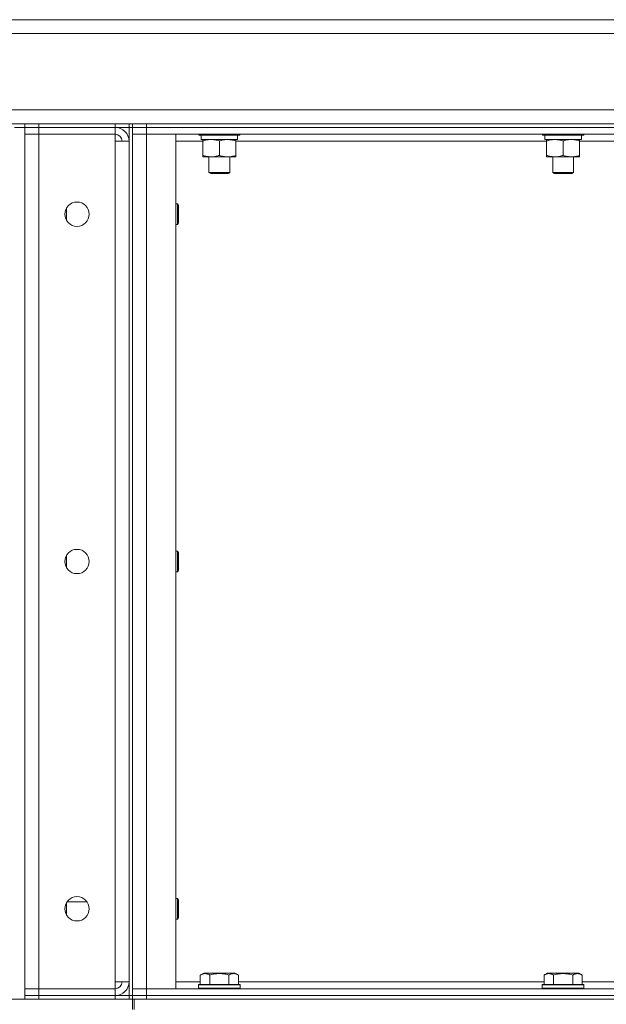
# Model space of a CAD drawing. Units: millimetres. Extents: x 0 to 24297, y -6 to 16800.
# Drawn here: x 11490 to 11827, y 13867 to 14434 of the extents above; entities that cross this region are included whole.
import ezdxf

# ---------------------------------------------------------------- set-up
doc = ezdxf.new("R2010")
doc.units = ezdxf.units.MM
doc.linetypes.add('K5LT_THIN', pattern=[0])
doc.layers.add('R', color=1, linetype='Continuous', true_color=0xff0000)
doc.layers.add('WELDING', color=7, linetype='Continuous', true_color=0xffffff)

msp = doc.modelspace()

# ---------------------------------------------------------------- linework, layer by layer
at = {"layer": 'R', "color": 7, "linetype": 'K5LT_THIN', "lineweight": 13}
for p, q in [((11290.6, 14434.16), (13600.6, 14434.16)), ((13600.6, 14426.16), (11290.6, 14426.16)), ((11290.6, 14382.16), (13600.6, 14382.16)), ((11492.6, 14374.16), (11290.6, 14374.16)), ((11492.6, 14374.16), (11336.6, 14374.16)), ((11492.6, 14374.16), (11336.6, 14374.16)), ((11492.6, 14374.16), (11492.6, 14372.16)), ((11492.6, 14374.16), (11500.6, 14374.16)), ((11492.6, 14372.16), (11492.6, 14374.16)), ((11500.6, 14374.16), (11544.6, 14374.16)), ((11500.6, 14372.16), (11500.6, 14374.16)), ((11544.6, 14374.16), (11552.6, 14374.16)), ((11544.6, 14372.16), (11544.6, 14374.16)), ((11552.6, 14374.16), (11552.6, 14372.16)), ((11552.6, 14372.16), (11552.6, 14374.16)), ((11554.6, 14374.16), (11552.6, 14374.16)), ((11554.6, 14374.16), (11552.6, 14374.16)), ((11554.6, 14374.16), (11552.6, 14374.16)), ((11554.6, 14374.16), (11562.6, 14374.16)), ((11554.6, 14372.16), (11554.6, 14374.16)), ((11562.6, 14374.16), (12438.6, 14374.16)), ((11562.6, 14372.16), (11562.6, 14374.16)), ((11486.6, 14372.16), (11492.6, 14372.16)), ((11500.6, 14372.16), (11492.6, 14372.16)), ((11492.6, 14372.16), (11492.6, 13870.16)), ((11492.6, 14372.16), (11492.6, 14368.16)), ((11492.6, 14372.16), (11500.6, 14372.16)), ((11492.6, 14365.16), (11492.6, 14368.16)), ((11492.6, 13876.16), (11492.6, 14368.16)), ((11492.6, 14368.16), (11500.6, 14368.16)), ((11500.6, 14368.16), (11492.6, 14368.16)), ((11500.6, 14372.16), (11544.6, 14372.16)), ((11544.6, 14372.16), (11500.6, 14372.16)), ((11500.6, 14372.16), (11500.6, 14368.16)), ((11500.6, 14368.16), (11544.6, 14368.16)), ((11500.6, 14368.16), (11500.6, 13876.16)), ((11552.6, 14372.16), (11544.6, 14372.16)), ((11544.6, 14372.16), (11544.6, 14368.16)), ((11544.6, 14364.16), (11544.6, 14368.16)), ((11552.6, 14372.16), (11552.6, 13872.16)), ((11552.6, 14372.16), (11554.6, 14372.16)), ((11554.6, 14372.16), (11554.6, 13872.16)), ((11554.6, 14372.16), (11562.6, 14372.16)), ((11562.6, 14372.16), (11554.6, 14372.16)), ((11554.6, 14368.16), (11562.6, 14368.16)), ((11562.6, 14368.16), (11554.6, 14368.16)), ((11562.6, 14372.16), (12438.6, 14372.16)), ((11562.6, 14368.16), (11562.6, 14372.16)), ((11562.6, 14372.16), (12438.6, 14372.16)), ((11562.6, 14368.16), (11579.6, 14368.16)), ((11562.6, 13876.16), (11562.6, 14368.16)), ((11562.6, 14368.16), (12438.6, 14368.16)), ((11579.6, 13876.16), (11579.6, 14368.16)), ((11592.6, 14368.16), (11592.6, 14367.96)), ((11592.6, 14367.96), (11592.78, 14367.66)), ((11610.6, 14367.96), (11592.6, 14367.96)), ((11616.6, 14367.96), (11610.6, 14367.96)), ((11616.6, 14367.96), (11616.43, 14367.66)), ((11616.6, 14368.16), (11616.6, 14367.96)), ((11790.6, 14368.16), (11790.6, 14367.96)), ((11790.6, 14367.96), (11790.78, 14367.66)), ((11808.6, 14367.96), (11790.6, 14367.96)), ((11814.6, 14367.96), (11808.6, 14367.96)), ((11814.6, 14367.96), (11814.43, 14367.66)), ((11814.6, 14368.16), (11814.6, 14367.96)), ((11544.6, 13880.16), (11544.6, 14364.16)), ((11552.6, 14364.16), (11544.6, 14364.16)), ((11595.1, 14364.16), (11579.6, 14364.16)), ((11610.52, 14367.66), (11592.78, 14367.66)), ((11594.1, 14367.66), (11594.1, 14365.16)), ((11615.1, 14365.16), (11594.1, 14365.16)), ((11595.1, 14364.32), (11595.1, 14365.16)), ((11595.1, 14364.32), (11595.1, 14356.01)), ((11604.6, 14364.32), (11604.6, 14356.01)), ((11616.43, 14367.66), (11610.52, 14367.66)), ((11614.1, 14365.16), (11614.1, 14364.32)), ((11614.1, 14364.32), (11614.1, 14356.01)), ((11793.1, 14364.16), (11614.1, 14364.16)), ((11615.1, 14367.66), (11615.1, 14365.16)), ((11808.52, 14367.66), (11790.78, 14367.66)), ((11792.1, 14367.66), (11792.1, 14365.16)), ((11813.1, 14365.16), (11792.1, 14365.16)), ((11793.1, 14364.32), (11793.1, 14365.16)), ((11793.1, 14364.32), (11793.1, 14356.01)), ((11802.6, 14364.32), (11802.6, 14356.01)), ((11814.43, 14367.66), (11808.52, 14367.66)), ((11812.1, 14365.16), (11812.1, 14364.32)), ((11812.1, 14364.32), (11812.1, 14356.01)), ((11991.1, 14364.16), (11812.1, 14364.16)), ((11813.1, 14367.66), (11813.1, 14365.16)), ((11595.1, 14355.16), (11595.1, 14356.01)), ((11609.35, 14355.16), (11595.1, 14355.16)), ((11598.6, 14355.16), (11598.6, 14346.24)), ((11614.1, 14355.16), (11609.35, 14355.16)), ((11610.6, 14355.16), (11610.6, 14346.24)), ((11614.1, 14356.01), (11614.1, 14355.16)), ((11793.1, 14355.16), (11793.1, 14356.01)), ((11807.35, 14355.16), (11793.1, 14355.16)), ((11796.6, 14355.16), (11796.6, 14346.24)), ((11812.1, 14355.16), (11807.35, 14355.16)), ((11808.6, 14355.16), (11808.6, 14346.24)), ((11812.1, 14356.01), (11812.1, 14355.16)), ((11598.6, 14346.24), (11599.6, 14345.66)), ((11607.6, 14346.24), (11598.6, 14346.24)), ((11607.1, 14345.66), (11599.6, 14345.66)), ((11609.6, 14345.66), (11607.1, 14345.66)), ((11610.6, 14346.24), (11607.6, 14346.24)), ((11610.6, 14346.24), (11609.6, 14345.66)), ((11796.6, 14346.24), (11797.6, 14345.66)), ((11805.6, 14346.24), (11796.6, 14346.24)), ((11805.1, 14345.66), (11797.6, 14345.66)), ((11807.6, 14345.66), (11805.1, 14345.66)), ((11808.6, 14346.24), (11805.6, 14346.24)), ((11808.6, 14346.24), (11807.6, 14345.66)), ((11579.6, 14328.16), (11580.53, 14328.16)), ((11580.53, 14328.16), (11581.1, 14327.16)), ((11580.53, 14328.16), (11580.53, 14322.16)), ((11516.6, 14325.77), (11516.6, 14318.56)), ((11581.1, 14327.16), (11581.1, 14322.16)), ((11580.53, 14322.16), (11580.53, 14316.16)), ((11580.53, 14316.16), (11581.1, 14317.16)), ((11581.1, 14322.16), (11581.1, 14317.16)), ((11579.6, 14316.16), (11580.53, 14316.16)), ((11516.6, 14125.77), (11516.6, 14118.56)), ((11579.6, 14128.16), (11580.53, 14128.16)), ((11580.53, 14128.16), (11581.1, 14127.16)), ((11580.53, 14128.16), (11580.53, 14122.16)), ((11581.1, 14127.16), (11581.1, 14122.16)), ((11580.53, 14122.16), (11580.53, 14116.16)), ((11581.1, 14122.16), (11581.1, 14117.16)), ((11579.6, 14116.16), (11580.53, 14116.16)), ((11580.53, 14116.16), (11581.1, 14117.16)), ((11516.6, 13925.77), (11516.6, 13918.56)), ((11528.28, 13926.26), (11516.93, 13926.26)), ((11579.6, 13928.16), (11580.53, 13928.16)), ((11580.53, 13928.16), (11581.1, 13927.16)), ((11580.53, 13928.16), (11580.53, 13922.16)), ((11581.1, 13927.16), (11581.1, 13922.16)), ((11580.53, 13922.16), (11580.53, 13916.16)), ((11581.1, 13922.16), (11581.1, 13917.16)), ((11579.6, 13916.16), (11580.53, 13916.16)), ((11580.53, 13916.16), (11581.1, 13917.16)), ((11544.6, 13876.16), (11544.6, 13880.16)), ((11552.6, 13880.16), (11544.6, 13880.16)), ((11579.6, 13880.16), (11593.63, 13880.16)), ((11593.63, 13884.01), (11595.63, 13885.16)), ((11593.63, 13884.01), (11593.63, 13878.66)), ((11613.58, 13885.16), (11595.63, 13885.16)), ((11599.12, 13884.01), (11599.12, 13878.66)), ((11610.09, 13884.01), (11610.09, 13878.66)), ((11615.57, 13884.01), (11613.58, 13885.16)), ((11615.57, 13884.01), (11615.57, 13878.66)), ((11615.57, 13880.16), (11791.63, 13880.16)), ((11791.63, 13884.01), (11793.63, 13885.16)), ((11791.63, 13884.01), (11791.63, 13878.66)), ((11811.58, 13885.16), (11793.63, 13885.16)), ((11797.12, 13884.01), (11797.12, 13878.66)), ((11808.09, 13884.01), (11808.09, 13878.66)), ((11813.57, 13884.01), (11811.58, 13885.16)), ((11813.57, 13884.01), (11813.57, 13878.66)), ((11813.57, 13880.16), (11989.63, 13880.16)), ((11492.6, 13876.16), (11492.6, 13877.16)), ((11500.6, 13876.16), (11492.6, 13876.16)), ((11492.6, 13876.16), (11500.6, 13876.16)), ((11492.6, 13872.16), (11492.6, 13876.16)), ((11500.6, 13876.16), (11544.6, 13876.16)), ((11500.6, 13876.16), (11544.6, 13876.16)), ((11500.6, 13872.16), (11500.6, 13876.16)), ((11544.6, 13872.16), (11544.6, 13876.16)), ((11554.6, 13876.16), (11562.6, 13876.16)), ((11554.6, 13876.16), (11562.6, 13876.16)), ((11562.6, 13876.16), (11579.6, 13876.16)), ((12438.6, 13876.16), (11562.6, 13876.16)), ((11562.6, 13876.16), (11562.6, 13872.16)), ((11592.6, 13878.36), (11592.78, 13878.66)), ((11592.6, 13876.46), (11592.6, 13878.36)), ((11592.6, 13878.36), (11604.6, 13878.36)), ((11592.6, 13876.46), (11592.78, 13876.16)), ((11592.6, 13876.46), (11604.6, 13876.46)), ((11592.78, 13878.66), (11604.6, 13878.66)), ((11604.6, 13878.66), (11616.43, 13878.66)), ((11604.6, 13878.36), (11616.6, 13878.36)), ((11604.6, 13876.46), (11616.6, 13876.46)), ((11616.6, 13878.36), (11616.43, 13878.66)), ((11616.6, 13876.46), (11616.43, 13876.16)), ((11616.6, 13876.46), (11616.6, 13878.36)), ((11790.6, 13878.36), (11790.78, 13878.66)), ((11790.6, 13876.46), (11790.6, 13878.36)), ((11790.6, 13878.36), (11802.6, 13878.36)), ((11790.6, 13876.46), (11790.78, 13876.16)), ((11790.6, 13876.46), (11802.6, 13876.46)), ((11790.78, 13878.66), (11802.6, 13878.66)), ((11802.6, 13878.66), (11814.43, 13878.66)), ((11802.6, 13878.36), (11814.6, 13878.36)), ((11802.6, 13876.46), (11814.6, 13876.46)), ((11814.6, 13878.36), (11814.43, 13878.66)), ((11814.6, 13876.46), (11814.43, 13876.16)), ((11814.6, 13876.46), (11814.6, 13878.36)), ((11302.6, 13870.16), (11554.6, 13870.16)), ((11492.6, 13872.16), (11500.6, 13872.16)), ((11492.6, 13870.16), (11492.6, 13872.16)), ((11500.6, 13872.16), (11492.6, 13872.16)), ((11492.6, 13870.16), (11492.6, 13872.16)), ((11500.6, 13872.16), (11544.6, 13872.16)), ((11500.6, 13870.16), (11500.6, 13872.16)), ((11500.6, 13872.16), (11544.6, 13872.16)), ((11544.6, 13872.16), (11552.6, 13872.16)), ((11544.6, 13870.16), (11544.6, 13872.16)), ((11552.6, 13872.16), (11554.6, 13872.16)), ((11552.6, 13870.16), (11552.6, 13872.16)), ((11554.6, 13872.16), (11554.6, 13870.16)), ((11562.6, 13872.16), (11554.6, 13872.16)), ((11554.6, 13872.16), (11562.6, 13872.16)), ((11554.6, 13870.16), (11554.6, 13872.16)), ((11554.6, 13870.16), (11555.6, 13870.16)), ((11554.6, 13864.16), (11554.6, 13870.16)), ((11555.6, 13870.16), (13592.6, 13870.16)), ((11555.6, 13864.16), (11555.6, 13870.16)), ((12438.6, 13872.16), (11562.6, 13872.16)), ((11562.6, 13872.16), (12438.6, 13872.16)), ((11562.6, 13870.16), (11562.6, 13872.16)), ((11562.6, 13870.16), (12438.6, 13870.16))]:
    msp.add_line(p, q, dxfattribs=at)
for centre in [(11522.6, 14322.16), (11522.6, 14122.16), (11522.6, 13922.16)]:
    msp.add_circle(centre, 7, dxfattribs=at)
for centre, radius, start, end in [((11544.6, 14364.16), 8, 0, 90), ((11544.6, 14364.16), 4, 0, 90), ((11544.6, 13880.16), 4, 270, 0), ((11544.6, 13880.16), 8, 270, 0)]:
    msp.add_arc(centre, radius, start, end, dxfattribs=at)
at = {"layer": 'WELDING', "color": 7, "linetype": 'K5LT_THIN', "lineweight": 13}
for points, knots in [([(11599.85, 14365.16), (11599.64, 14365.16), (11599.21, 14365.15), (11598.56, 14365.1), (11597.93, 14365.02), (11597.13, 14364.88), (11596.19, 14364.66), (11595.46, 14364.43), (11595.1, 14364.32)], [0, 0, 0, 0, 1.192024, 2.404251, 3.60809, 4.765234, 6.955738, 9, 9, 9, 9]), ([(11604.6, 14364.32), (11604.11, 14364.48), (11603.35, 14364.7), (11602.38, 14364.92), (11601.71, 14365.03), (11601.09, 14365.11), (11600.47, 14365.15), (11600.06, 14365.16), (11599.85, 14365.16)], [0, 0, 0, 0, 2.905563, 4.375924, 5.511195, 6.679161, 7.850161, 9, 9, 9, 9]), ([(11609.35, 14365.16), (11609.14, 14365.16), (11608.71, 14365.15), (11608.06, 14365.1), (11607.43, 14365.02), (11606.63, 14364.88), (11605.69, 14364.66), (11604.96, 14364.43), (11604.6, 14364.32)], [0, 0, 0, 0, 1.192024, 2.404251, 3.60809, 4.765234, 6.955738, 9, 9, 9, 9]), ([(11614.1, 14364.32), (11613.61, 14364.48), (11612.85, 14364.7), (11611.88, 14364.92), (11611.21, 14365.03), (11610.59, 14365.11), (11609.97, 14365.15), (11609.56, 14365.16), (11609.35, 14365.16)], [0, 0, 0, 0, 2.905563, 4.375924, 5.511195, 6.679161, 7.850161, 9, 9, 9, 9]), ([(11797.85, 14365.16), (11797.64, 14365.16), (11797.21, 14365.15), (11796.56, 14365.1), (11795.93, 14365.02), (11795.13, 14364.88), (11794.19, 14364.66), (11793.46, 14364.43), (11793.1, 14364.32)], [0, 0, 0, 0, 1.192024, 2.404251, 3.60809, 4.765234, 6.955738, 9, 9, 9, 9]), ([(11802.6, 14364.32), (11802.11, 14364.48), (11801.35, 14364.7), (11800.38, 14364.92), (11799.71, 14365.03), (11799.09, 14365.11), (11798.47, 14365.15), (11798.06, 14365.16), (11797.85, 14365.16)], [0, 0, 0, 0, 2.905563, 4.375924, 5.511195, 6.679161, 7.850161, 9, 9, 9, 9]), ([(11807.35, 14365.16), (11807.14, 14365.16), (11806.71, 14365.15), (11806.06, 14365.1), (11805.43, 14365.02), (11804.63, 14364.88), (11803.69, 14364.66), (11802.96, 14364.43), (11802.6, 14364.32)], [0, 0, 0, 0, 1.192024, 2.404251, 3.60809, 4.765234, 6.955738, 9, 9, 9, 9]), ([(11812.1, 14364.32), (11811.61, 14364.48), (11810.85, 14364.7), (11809.88, 14364.92), (11809.21, 14365.03), (11808.59, 14365.11), (11807.97, 14365.15), (11807.56, 14365.16), (11807.35, 14365.16)], [0, 0, 0, 0, 2.905563, 4.375924, 5.511195, 6.679161, 7.850161, 9, 9, 9, 9]), ([(11595.1, 14356.01), (11595.66, 14355.83), (11596.48, 14355.59), (11597.47, 14355.38), (11598.07, 14355.29), (11598.59, 14355.22), (11599.12, 14355.18), (11599.65, 14355.16), (11600.17, 14355.16), (11600.69, 14355.19), (11601.28, 14355.24), (11602, 14355.34), (11603.14, 14355.56), (11604.03, 14355.82), (11604.6, 14356.01)], [0, 0, 0, 0, 2.72415, 3.912285, 4.716446, 5.530362, 6.353984, 7.180289, 7.997717, 8.810544, 9.605533, 10.761675, 12.184093, 15, 15, 15, 15]), ([(11604.6, 14356.01), (11605.03, 14355.87), (11605.78, 14355.65), (11606.78, 14355.42), (11607.6, 14355.28), (11608.34, 14355.2), (11608.93, 14355.17), (11609.26, 14355.16), (11609.35, 14355.16)], [0, 0, 0, 0, 2.494996, 4.309231, 5.73815, 7.133977, 8.472011, 9, 9, 9, 9]), ([(11609.35, 14355.16), (11609.63, 14355.16), (11610.1, 14355.18), (11610.76, 14355.24), (11611.25, 14355.31), (11611.95, 14355.42), (11612.88, 14355.63), (11613.69, 14355.88), (11614.1, 14356.01)], [0, 0, 0, 0, 1.548206, 2.616755, 3.724998, 4.291764, 6.613357, 9, 9, 9, 9]), ([(11793.1, 14356.01), (11793.66, 14355.83), (11794.48, 14355.59), (11795.47, 14355.38), (11796.07, 14355.29), (11796.59, 14355.22), (11797.12, 14355.18), (11797.65, 14355.16), (11798.17, 14355.16), (11798.69, 14355.19), (11799.28, 14355.24), (11800, 14355.34), (11801.14, 14355.56), (11802.03, 14355.82), (11802.6, 14356.01)], [0, 0, 0, 0, 2.72415, 3.912285, 4.716446, 5.530362, 6.353984, 7.180289, 7.997717, 8.810544, 9.605533, 10.761675, 12.184093, 15, 15, 15, 15]), ([(11802.6, 14356.01), (11803.03, 14355.87), (11803.78, 14355.65), (11804.78, 14355.42), (11805.6, 14355.28), (11806.34, 14355.2), (11806.93, 14355.17), (11807.26, 14355.16), (11807.35, 14355.16)], [0, 0, 0, 0, 2.494996, 4.309231, 5.73815, 7.133977, 8.472011, 9, 9, 9, 9]), ([(11807.35, 14355.16), (11807.63, 14355.16), (11808.1, 14355.18), (11808.76, 14355.24), (11809.25, 14355.31), (11809.95, 14355.42), (11810.88, 14355.63), (11811.69, 14355.88), (11812.1, 14356.01)], [0, 0, 0, 0, 1.548206, 2.616755, 3.724998, 4.291764, 6.613357, 9, 9, 9, 9]), ([(11599.12, 13884.01), (11598.82, 13884.18), (11598.37, 13884.41), (11597.81, 13884.62), (11597.46, 13884.72), (11597.16, 13884.79), (11596.86, 13884.83), (11596.57, 13884.86), (11596.27, 13884.86), (11595.96, 13884.84), (11595.64, 13884.8), (11595.26, 13884.72), (11594.76, 13884.56), (11594.19, 13884.32), (11593.8, 13884.11), (11593.63, 13884.01)], [0, 0, 0, 0, 2.704026, 3.977567, 4.913586, 5.783319, 6.583675, 7.42636, 8.303602, 9.201828, 10.1214, 11.060865, 12.506598, 14.484694, 16, 16, 16, 16]), ([(11610.09, 13884.01), (11609.55, 13884.17), (11608.66, 13884.4), (11607.54, 13884.61), (11606.76, 13884.72), (11606.16, 13884.79), (11605.58, 13884.83), (11605, 13884.86), (11604.39, 13884.86), (11603.76, 13884.84), (11603.12, 13884.8), (11602.47, 13884.73), (11601.7, 13884.62), (11600.57, 13884.4), (11599.68, 13884.17), (11599.12, 13884.01)], [0, 0, 0, 0, 2.400934, 3.977567, 4.913586, 5.783319, 6.583675, 7.42636, 8.303602, 9.201828, 10.1214, 11.060865, 12.021818, 13.488338, 16, 16, 16, 16]), ([(11615.57, 13884.01), (11615.27, 13884.18), (11614.82, 13884.41), (11614.26, 13884.62), (11613.91, 13884.72), (11613.61, 13884.79), (11613.32, 13884.83), (11613.03, 13884.86), (11612.72, 13884.86), (11612.41, 13884.84), (11612.09, 13884.8), (11611.71, 13884.72), (11611.21, 13884.56), (11610.65, 13884.32), (11610.26, 13884.11), (11610.09, 13884.01)], [0, 0, 0, 0, 2.704026, 3.977567, 4.913586, 5.783319, 6.583675, 7.42636, 8.303602, 9.201828, 10.1214, 11.060865, 12.506598, 14.484694, 16, 16, 16, 16]), ([(11797.12, 13884.01), (11796.82, 13884.18), (11796.37, 13884.41), (11795.81, 13884.62), (11795.46, 13884.72), (11795.16, 13884.79), (11794.86, 13884.83), (11794.57, 13884.86), (11794.27, 13884.86), (11793.96, 13884.84), (11793.64, 13884.8), (11793.26, 13884.72), (11792.76, 13884.56), (11792.19, 13884.32), (11791.8, 13884.11), (11791.63, 13884.01)], [0, 0, 0, 0, 2.704026, 3.977567, 4.913586, 5.783319, 6.583675, 7.42636, 8.303602, 9.201828, 10.1214, 11.060865, 12.506598, 14.484694, 16, 16, 16, 16]), ([(11808.09, 13884.01), (11807.55, 13884.17), (11806.66, 13884.4), (11805.54, 13884.61), (11804.76, 13884.72), (11804.16, 13884.79), (11803.58, 13884.83), (11803, 13884.86), (11802.39, 13884.86), (11801.76, 13884.84), (11801.12, 13884.8), (11800.47, 13884.73), (11799.7, 13884.62), (11798.57, 13884.4), (11797.68, 13884.17), (11797.12, 13884.01)], [0, 0, 0, 0, 2.400934, 3.977567, 4.913586, 5.783319, 6.583675, 7.42636, 8.303602, 9.201828, 10.1214, 11.060865, 12.021818, 13.488338, 16, 16, 16, 16]), ([(11813.57, 13884.01), (11813.27, 13884.18), (11812.82, 13884.41), (11812.26, 13884.62), (11811.91, 13884.72), (11811.61, 13884.79), (11811.32, 13884.83), (11811.03, 13884.86), (11810.72, 13884.86), (11810.41, 13884.84), (11810.09, 13884.8), (11809.71, 13884.72), (11809.21, 13884.56), (11808.65, 13884.32), (11808.26, 13884.11), (11808.09, 13884.01)], [0, 0, 0, 0, 2.704026, 3.977567, 4.913586, 5.783319, 6.583675, 7.42636, 8.303602, 9.201828, 10.1214, 11.060865, 12.506598, 14.484694, 16, 16, 16, 16])]:
    msp.add_open_spline(points, degree=3, knots=knots, dxfattribs=at)

doc.saveas('drawing.dxf')
